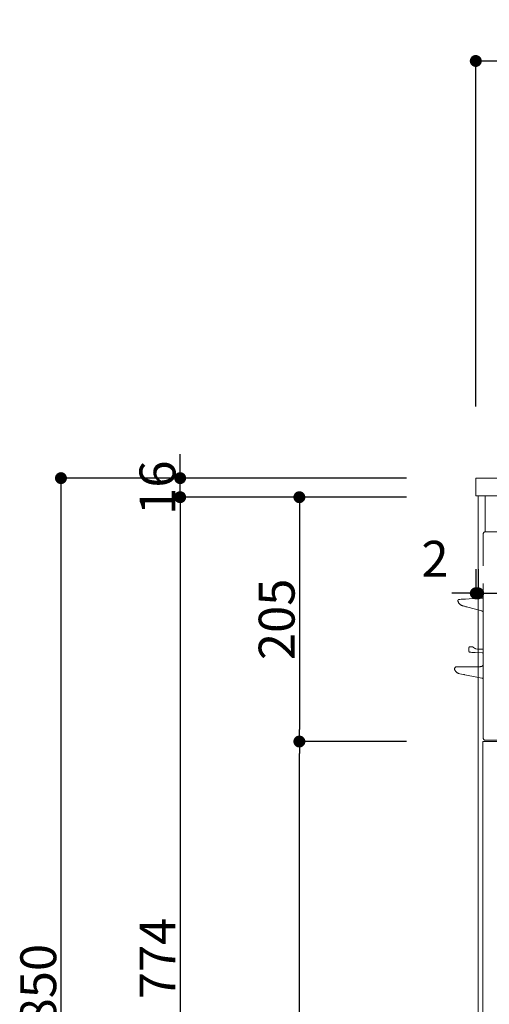
# Model space of a CAD drawing. Units: millimetres. Extents: x 130718 to 147016, y -88751 to -77378.
# Drawn here: x 134225 to 134619, y -82099 to -81273 of the extents above; entities that cross this region are included whole.
import ezdxf

# ---------------------------------------------------------------- set-up
doc = ezdxf.new("R2010")
doc.units = ezdxf.units.MM
doc.header["$LTSCALE"] = 101.6
doc.header["$PDMODE"] = 1
doc.header["$PDSIZE"] = -2
doc.linetypes.add('HIDDEN', pattern=[0.553642, 0.369094, -0.184547])
doc.layers.add('本体 1_20', color=7, linetype='Continuous')
doc.styles.add('ＭＳ ゴシック', font='ＭＳ ゴシック')
doc.dimstyles.new('SPEAC', dxfattribs={"dimtxt": 30.096354, "dimasz": 10.014893, "dimexe": 0, "dimexo": 60, "dimgap": 4, "dimtad": 1, "dimdsep": 46, "dimtxsty": 'ＭＳ ゴシック', "dimblk": 'DOT', "dimblk1": 'DOT', "dimblk2": 'DOT', "dimcen": 0, "dimazin": 0, "dimtfac": 1, "dimtix": 1, "dimtmove": 0, "dimatfit": 0, "dimldrblk": 'DOT', "dimfxl": 1, "dimfrac": 2, "dimtolj": 1, "dimarcsym": 0})

# ---------------------------------------------------------------- blocks, each defined once
blk = doc.blocks.new('グループ-21-1')
at = {"color": 252, "linetype": 'HIDDEN', "lineweight": 9}
for p, q in [((-193.42, 351.83), (406.58, 351.83)), ((-191.42, 306.83), (-163.42, 306.83)), ((-193.42, 278.29), (-193.42, 304.83)), ((-193.42, 225.95), (-193.42, 278.29)), ((-213.69, 250.08), (-214.05, 249.93)), ((-213.2, 250.11), (-213.69, 250.08)), ((-213.06, 250.11), (-213.2, 250.11)), ((-211.83, 250.18), (-213.06, 250.11)), ((-210.22, 250.26), (-211.83, 250.18)), ((-208.24, 250.37), (-210.22, 250.26)), ((-205.08, 250.54), (-208.24, 250.37)), ((-198.44, 250.89), (-205.08, 250.54)), ((-196.84, 250.97), (-198.44, 250.89)), ((-196.44, 250.99), (-196.84, 250.97)), ((-196.06, 251.01), (-196.44, 250.99)), ((-194.83, 251.04), (-196.06, 251.01)), ((-193.42, 251.04), (-194.83, 251.04)), ((-210.35, 244.6), (-210.43, 244.63)), ((-210.11, 244.54), (-210.35, 244.6)), ((-209.73, 244.44), (-210.11, 244.54)), ((-209.21, 244.3), (-209.73, 244.44)), ((-208.57, 244.13), (-209.21, 244.3)), ((-207.85, 243.93), (-208.57, 244.13)), ((-207.06, 243.72), (-207.85, 243.93)), ((-206.24, 243.5), (-207.06, 243.72)), ((-194.53, 240.36), (-206.24, 243.5)), ((-193.42, 221.93), (-193.42, 225.95)), ((-193.42, 201.66), (-193.42, 221.93)), ((-205.42, 209.33), (-205.42, 206.72)), ((-202.77, 210.33), (-204.42, 210.33)), ((-201.95, 210.06), (-201.94, 210.05)), ((-201.95, 210.06), (-201.94, 210.05)), ((-201.94, 210.05), (-201.76, 209.86)), ((-201.94, 210.05), (-201.76, 209.86)), ((-199.7, 208.64), (-198.05, 208.33)), ((-198.05, 208.33), (-193.42, 208.33)), ((-204.27, 205.71), (-204.45, 205.72)), ((-204.45, 205.72), (-204.45, 205.72)), ((-203.72, 205.69), (-204.27, 205.71)), ((-202.8, 205.66), (-203.72, 205.69)), ((-202.64, 205.66), (-202.8, 205.66)), ((-202.39, 205.65), (-202.64, 205.66)), ((-202.05, 205.63), (-202.39, 205.65)), ((-201.64, 205.62), (-202.05, 205.63)), ((-201.17, 205.6), (-201.64, 205.62)), ((-200.65, 205.59), (-201.17, 205.6)), ((-200.11, 205.57), (-200.65, 205.59)), ((-194.38, 205.37), (-200.11, 205.57)), ((-193.42, 191.99), (-193.42, 201.66)), ((-215.42, 193.63), (-208.28, 193.63)), ((-208.28, 193.63), (-202.1, 193.63)), ((-202.1, 193.63), (-195.92, 193.63)), ((-193.42, 164.13), (-193.42, 191.99)), ((-214.11, 187.98), (-212.92, 187.65)), ((-194.45, 184.03), (-212.92, 187.65)), ((-209.38, 186.96), (-209.51, 186.98)), ((-209.26, 186.94), (-209.38, 186.96)), ((-209.14, 186.91), (-209.26, 186.94)), ((-193.88, 183.79), (-193.52, 183.43)), ((-193.52, 183.43), (-193.42, 183.21)), ((-193.37, 172.63), (-193.42, 172.63)), ((-193.42, 169.63), (-193.37, 169.63)), ((-193.37, 167.38), (-193.42, 167.38)), ((-193.42, 133.83), (-193.42, 164.13)), ((-193.42, 160.88), (-193.37, 160.88)), ((-193.42, 160.88), (-193.37, 160.88)), ((-193.37, 158.63), (-193.42, 158.63)), ((-193.37, 158.63), (-193.42, 158.63)), ((-193.42, 155.63), (-193.37, 155.63)), ((-193.42, 155.63), (-193.37, 155.63)), ((-191.92, 131.83), (-163.42, 131.83))]:
    blk.add_line(p, q, dxfattribs=at)
for centre, radius, start, end in [((-191.42, 304.83), 2, 90, 180), ((-213.67, 249.01), 1, 112.14873, 196.41944), ((-208.88, 250.42), 6, 196.41944, 255), ((-194.92, 238.92), 1.5, 0, 75), ((-204.42, 209.33), 1, 90, 180), ((-204.42, 206.72), 1, 181.64397, 268), ((-202.7, 209.15), 1.17, 50.35562, 94.07698), ((-195.5, 218.05), 10.3, 232.63759, 245.94157), ((-194.42, 204.37), 1, 0, 88), ((-215.42, 191.63), 2, 90, 208.97615), ((-211.92, 193.57), 6, 208.97615, 248.59636), ((-195.92, 196.63), 3, 270, 326.44269), ((-194.92, 197.81), 1.5, 359.83879, 359.99947), ((-194.74, 182.56), 1.5, 54.74311, 78.90628), ((-191.42, 133.83), 2, 180, 270)]:
    blk.add_arc(centre, radius, start, end, dxfattribs=at)
blk = doc.blocks.new('_Dot')
at = {"color": 0, "linetype": 'ByBlock', "lineweight": -2}
blk.add_line((-0.5, 0), (-1, 0), dxfattribs=at)
at = {"color": 0, "linetype": 'ByBlock', "const_width": 0.5}
blk.add_lwpolyline([(-0.25, 0, 1), (0.25, 0, 1)], format="xyb", close=True, dxfattribs=at)
blk = doc.blocks.new('*D30')
at = {"color": 0, "linetype": 'Continuous', "lineweight": -2}
for p, q in [((-199.63, 411.83), (-199.63, 701.83)), ((-189.61, 701.83), (540.36, 701.83)), ((550.37, 411.83), (550.37, 701.83))]:
    blk.add_line(p, q, dxfattribs=at)
at = {"layer": 'Defpoints', "color": 0}
for p in [(550.37, 701.83), (-199.63, 351.83), (550.37, 351.83)]:
    blk.add_point(p, dxfattribs=at)
at = {"color": 0, "lineweight": -2, "xscale": 10.014892578125, "yscale": 10.014892578125, "zscale": 10.014892578125, "rotation": 180}
blk.add_blockref('_Dot', (-199.63, 701.83), dxfattribs=at)
at = {"color": 0, "lineweight": -2, "xscale": 10.014892578125, "yscale": 10.014892578125, "zscale": 10.014892578125}
blk.add_blockref('_Dot', (550.37, 701.83), dxfattribs=at)
at = {"color": 0, "lineweight": 5, "insert": (175.37, 720.88), "char_height": 30.096, "attachment_point": 5, "style": 'ＭＳ ゴシック'}
blk.add_mtext('\\A1;750', dxfattribs=at)
blk = doc.blocks.new('*D31')
at = {"color": 0, "linetype": 'Continuous', "lineweight": -2}
for p, q in [((-259.63, 351.83), (-547.63, 351.83)), ((-547.63, 341.82), (-547.63, -488.15)), ((-257.63, -498.17), (-547.63, -498.17))]:
    blk.add_line(p, q, dxfattribs=at)
at = {"layer": 'Defpoints', "color": 0}
for p in [(-199.63, 351.83), (-547.63, -498.17), (-197.63, -498.17)]:
    blk.add_point(p, dxfattribs=at)
at = {"color": 0, "lineweight": -2, "xscale": 10.014892578125, "yscale": 10.014892578125, "zscale": 10.014892578125}
for p, rotation in [((-547.63, 351.83), 90), ((-547.63, -498.17), 270)]:
    blk.add_blockref('_Dot', p, dxfattribs=dict(at, rotation=rotation))
at = {"color": 0, "lineweight": 5, "insert": (-566.67, -73.17), "char_height": 30.096, "attachment_point": 5, "rotation": 90, "style": 'ＭＳ ゴシック'}
blk.add_mtext('\\A1;850', dxfattribs=at)
blk = doc.blocks.new('*D32')
at = {"color": 0, "linetype": 'Continuous', "lineweight": -2}
for p, q in [((-257.63, 335.83), (-447.63, 335.83)), ((-447.63, 325.82), (-447.63, -428.15)), ((-257.63, -438.17), (-447.63, -438.17))]:
    blk.add_line(p, q, dxfattribs=at)
at = {"layer": 'Defpoints', "color": 0}
for p in [(-197.63, 335.83), (-447.63, -438.17), (-197.63, -438.17)]:
    blk.add_point(p, dxfattribs=at)
at = {"color": 0, "lineweight": -2, "xscale": 10.014892578125, "yscale": 10.014892578125, "zscale": 10.014892578125}
for p, rotation in [((-447.63, 335.83), 90), ((-447.63, -438.17), 270)]:
    blk.add_blockref('_Dot', p, dxfattribs=dict(at, rotation=rotation))
at = {"color": 0, "lineweight": 5, "insert": (-466.67, -51.17), "char_height": 30.096, "attachment_point": 5, "rotation": 90, "style": 'ＭＳ ゴシック'}
blk.add_mtext('\\A1;774', dxfattribs=at)
blk = doc.blocks.new('*D34')
at = {"color": 0, "linetype": 'Continuous', "lineweight": -2}
for p, q in [((-257.63, 130.83), (-347.63, 130.83)), ((-347.63, -428.15), (-347.63, 120.82)), ((-257.63, -438.17), (-347.63, -438.17))]:
    blk.add_line(p, q, dxfattribs=at)
at = {"layer": 'Defpoints', "color": 0}
for p in [(-347.63, 130.83), (-197.63, 130.83), (-197.63, -438.17)]:
    blk.add_point(p, dxfattribs=at)
at = {"color": 0, "lineweight": -2, "xscale": 10.014892578125, "yscale": 10.014892578125, "zscale": 10.014892578125}
for p, rotation in [((-347.63, 130.83), 90), ((-347.63, -438.17), 270)]:
    blk.add_blockref('_Dot', p, dxfattribs=dict(at, rotation=rotation))
at = {"color": 0, "lineweight": 5, "insert": (-366.67, -153.67), "char_height": 30.096, "attachment_point": 5, "rotation": 90, "style": 'ＭＳ ゴシック'}
blk.add_mtext('\\A1;569', dxfattribs=at)
blk = doc.blocks.new('*D35')
at = {"color": 0, "linetype": 'Continuous', "lineweight": -2}
for p, q in [((-257.63, 335.83), (-347.63, 335.83)), ((-347.63, 325.82), (-347.63, 140.85)), ((-257.63, 130.83), (-347.63, 130.83))]:
    blk.add_line(p, q, dxfattribs=at)
at = {"layer": 'Defpoints', "color": 0}
for p in [(-197.63, 335.83), (-347.63, 130.83), (-197.63, 130.83)]:
    blk.add_point(p, dxfattribs=at)
at = {"color": 0, "lineweight": -2, "xscale": 10.014892578125, "yscale": 10.014892578125, "zscale": 10.014892578125}
for p, rotation in [((-347.63, 335.83), 90), ((-347.63, 130.83), 270)]:
    blk.add_blockref('_Dot', p, dxfattribs=dict(at, rotation=rotation))
at = {"color": 0, "lineweight": 5, "insert": (-366.67, 233.33), "char_height": 30.096, "attachment_point": 5, "rotation": 90, "style": 'ＭＳ ゴシック'}
blk.add_mtext('\\A1;205', dxfattribs=at)
blk = doc.blocks.new('*D36')
at = {"color": 0, "linetype": 'Continuous', "lineweight": -2}
for p, q in [((-447.63, 361.85), (-447.63, 371.86)), ((-257.63, 351.83), (-447.63, 351.83)), ((-447.63, 335.83), (-447.63, 351.83)), ((-257.63, 335.83), (-447.63, 335.83)), ((-447.63, 325.82), (-447.63, 315.8))]:
    blk.add_line(p, q, dxfattribs=at)
at = {"layer": 'Defpoints', "color": 0}
for p in [(-447.63, 351.83), (-197.63, 351.83), (-197.63, 335.83)]:
    blk.add_point(p, dxfattribs=at)
at = {"color": 0, "lineweight": -2, "xscale": 10.014892578125, "yscale": 10.014892578125, "zscale": 10.014892578125}
for p, rotation in [((-447.63, 351.83), 270), ((-447.63, 335.83), 90)]:
    blk.add_blockref('_Dot', p, dxfattribs=dict(at, rotation=rotation))
at = {"color": 0, "lineweight": 5, "insert": (-466.67, 343.83), "char_height": 30.096, "attachment_point": 5, "rotation": 90, "style": 'ＭＳ ゴシック'}
blk.add_mtext('\\A1;16', dxfattribs=at)
blk = doc.blocks.new('*D37')
at = {"color": 0, "linetype": 'Continuous', "lineweight": -2}
for p, q in [((-199.63, 275.53), (-199.63, 255.17)), ((-197.63, 275.53), (-197.63, 255.17)), ((-209.64, 255.17), (-219.65, 255.17)), ((-199.63, 255.17), (-197.63, 255.17)), ((-187.61, 255.17), (-177.6, 255.17))]:
    blk.add_line(p, q, dxfattribs=at)
at = {"layer": 'Defpoints', "color": 0}
for p in [(-199.63, 335.53), (-197.63, 335.53), (-197.63, 255.17)]:
    blk.add_point(p, dxfattribs=at)
at = {"color": 0, "lineweight": -2, "xscale": 10.014892578125, "yscale": 10.014892578125, "zscale": 10.014892578125}
blk.add_blockref('_Dot', (-199.63, 255.17), dxfattribs=at)
at = {"color": 0, "lineweight": -2, "xscale": 10.014892578125, "yscale": 10.014892578125, "zscale": 10.014892578125, "rotation": 180}
blk.add_blockref('_Dot', (-197.63, 255.17), dxfattribs=at)
at = {"color": 0, "lineweight": 5, "insert": (-233.81, 284.15), "char_height": 30.096, "attachment_point": 5, "style": 'ＭＳ ゴシック'}
blk.add_mtext('\\A1;2', dxfattribs=at)
blk = doc.blocks.new('シンボル-13')
at = {"color": 7, "linetype": 'Continuous', "lineweight": 18, "flags": 128}
for points in [[(-199.625, 351.833), (550.375, 351.833), (550.375, 336.833), (-199.625, 336.833)], [(-193.625, 130.833), (-175.625, 130.833), (-175.625, -438.167), (-193.625, -438.167)]]:
    blk.add_lwpolyline(points, close=True, dxfattribs=at)
at = {"color": 7, "linetype": 'Continuous', "lineweight": 13, "flags": 128}
for points in [[(-197.625, 336.833), (548.375, 336.833), (548.375, -498.167), (-197.625, -498.167)], [(-191.625, 336.833), (-179.625, 336.833), (-179.625, 306.833), (-191.625, 306.833)]]:
    blk.add_lwpolyline(points, close=True, dxfattribs=at)
at = {"color": 252}
blk.add_blockref('グループ-21-1', (0, 0), dxfattribs=at)
at = {"color": 7, "linetype": 'Continuous', "lineweight": 5}
dim = blk.add_linear_dim(base=(550.375, 701.833), p1=(-199.625, 351.833), p2=(550.375, 351.833), dimstyle='SPEAC', override={"dimpost": '<>', "dimtxsty": 'ＭＳ ゴシック', "dimtmove": 2}, dxfattribs=at)
dim.commit()
dim.dimension.update_dxf_attribs({"geometry": '*D30', "text_midpoint": (175.375, 720.882)})
for base, p1, p2, picture, middle in [((-447.625, 351.833), (-197.625, 335.833), (-197.625, 351.833), '*D36', (-466.673, 343.833)), ((-547.625, -498.167), (-199.625, 351.833), (-197.625, -498.167), '*D31', (-566.673, -73.167)), ((-447.625, -438.167), (-197.625, 335.833), (-197.625, -438.167), '*D32', (-466.673, -51.167)), ((-347.625, 130.833), (-197.625, 335.833), (-197.625, 130.833), '*D35', (-366.673, 233.333)), ((-347.625, 130.833), (-197.625, -438.167), (-197.625, 130.833), '*D34', (-366.673, -153.667))]:
    dim = blk.add_linear_dim(base=base, p1=p1, p2=p2, angle=270, dimstyle='SPEAC', override={"dimpost": '<>', "dimtxsty": 'ＭＳ ゴシック', "dimtmove": 2}, dxfattribs=at)
    dim.commit()
    dim.dimension.update_dxf_attribs({"geometry": picture, "text_midpoint": middle})
dim = blk.add_linear_dim(base=(-197.625, 255.17), p1=(-199.625, 335.531), p2=(-197.625, 335.531), dimstyle='SPEAC', override={"dimpost": '<>', "dimtxsty": 'ＭＳ ゴシック', "dimtix": 0, "dimtmove": 2}, dxfattribs=at)
dim.commit()
dim.dimension.update_dxf_attribs({"geometry": '*D37', "text_midpoint": (-233.81, 284.147), "dimtype": 160})

msp = doc.modelspace()

# ---------------------------------------------------------------- block references
at = {"layer": '本体 1_20', "color": 7}
msp.add_blockref('シンボル-13', (134807.416, -82009.531), dxfattribs=at)

doc.saveas('drawing.dxf')
